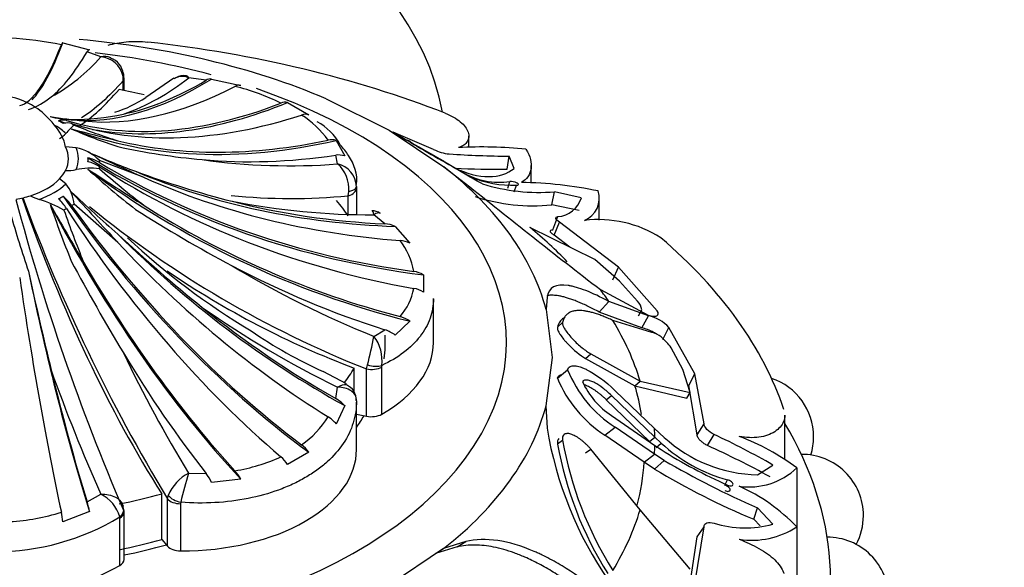
# Model space of a CAD drawing. Units: millimetres. Extents: x 0 to 1553, y 0 to 2558.
# Drawn here: x 1178 to 1212, y 629 to 648 of the extents above; entities that cross this region are included whole.
import ezdxf
from ezdxf import colors
from ezdxf.entities.mleader import LeaderData, LeaderLine
from ezdxf.math import Vec2, Vec3

# ---------------------------------------------------------------- set-up
doc = ezdxf.new("R2010")
doc.units = ezdxf.units.MM
doc.layers.add('DV6_Défaut', color=7, linetype='Continuous')
doc.layers.add('Défaut', color=7, linetype='Continuous')

# ---------------------------------------------------------------- blocks, each defined once
blk = doc.blocks.new('_DOT')
at = {"color": 0}
blk.add_line((0, 0), (-1, 0), dxfattribs=at)
at = {"color": 0, "const_width": 0.333}
blk.add_lwpolyline([(-0.1665, 0, 1), (0.1665, 0, 1)], format="xyb", close=True, dxfattribs=at)
blk = doc.blocks.new('SE5')
at = {"layer": 'DV6_Défaut', "color": 7, "linetype": 'Continuous'}
for p, q in [((1179.524, 646.804), (1180.435, 646.563)), ((1180.818, 646.322), (1180.353, 646.494)), ((1181.589, 645.505), (1181.581, 645.654)), ((1181.589, 645.179), (1181.589, 645.505)), ((1181.616, 645.173), (1181.616, 645.599)), ((1183.32, 645.595), (1182.365, 644.935)), ((1184.423, 645.521), (1183.828, 645.603)), ((1184.612, 645.564), (1185.615, 645.348)), ((1187.217, 644.76), (1187.941, 644.342)), ((1188.535, 644.889), (1190.697, 643.815)), ((1180.227, 644.131), (1179.555, 644.187)), ((1190.697, 643.815), (1192.567, 642.559)), ((1192.218, 643.155), (1190.856, 643.732)), ((1188.885, 643.46), (1189.171, 642.932)), ((1193.422, 643.222), (1193.422, 643.609)), ((1179.975, 643.211), (1179.611, 643.243)), ((1182.306, 642.191), (1180.771, 642.776)), ((1188.928, 642.658), (1188.865, 642.956)), ((1192.55, 642.761), (1193.351, 642.286)), ((1194.737, 642.482), (1194.802, 642.925)), ((1194.977, 642.506), (1194.802, 642.925)), ((1192.567, 642.559), (1193.313, 641.987)), ((1193.706, 642.071), (1192.981, 642.496)), ((1195.562, 642.003), (1195.562, 642.607)), ((1179.624, 641.973), (1179.406, 642.144)), ((1193.351, 642.286), (1193.47, 642.219)), ((1193.89, 641.976), (1193.706, 642.071)), ((1194.76, 641.828), (1194.831, 642.056)), ((1189.295, 641.569), (1189.31, 641.716)), ((1189.576, 641.882), (1189.576, 641.827)), ((1189.576, 641.827), (1189.576, 640.935)), ((1194.981, 641.701), (1195.052, 641.928)), ((1196.261, 641.262), (1196.36, 641.708)), ((1197.276, 641.497), (1196.36, 641.708)), ((1189.295, 640.942), (1189.295, 641.569)), ((1197.888, 640.733), (1197.888, 641.483)), ((1181.401, 639.971), (1179.902, 641.282)), ((1197.202, 641.059), (1196.261, 641.262)), ((1190.551, 640.606), (1190.175, 640.92)), ((1196.3, 640.407), (1196.472, 640.853)), ((1190.901, 640.52), (1191.408, 639.943)), ((1197.739, 639.389), (1195.518, 640.48)), ((1196.344, 640.221), (1196.533, 640.664)), ((1198.549, 639.12), (1196.533, 640.664)), ((1196.888, 639.808), (1196.344, 640.221)), ((1198.579, 638.649), (1197.739, 639.389)), ((1198.359, 638.689), (1198.549, 639.12)), ((1199.868, 637.632), (1198.549, 639.12)), ((1191.874, 638.861), (1191.874, 638.269)), ((1197.927, 638.358), (1199.56, 637.484)), ((1199.202, 637.963), (1198.579, 638.649)), ((1192.212, 636.549), (1192.212, 638.051)), ((1196.104, 638.099), (1196.069, 637.672)), ((1196.069, 637.672), (1196.282, 636.03)), ((1197.887, 637.589), (1198.22, 637.95)), ((1199.579, 637.457), (1198.22, 637.95)), ((1199.235, 637.455), (1199.344, 637.663)), ((1199.343, 637.049), (1197.887, 637.589)), ((1199.343, 637.049), (1199.579, 637.457)), ((1190.175, 636.756), (1190.551, 636.979)), ((1191.408, 637.273), (1190.901, 636.798)), ((1196.46, 637.07), (1196.633, 637.233)), ((1199.694, 636.891), (1198.355, 637.302)), ((1200.071, 636.649), (1200.277, 637.061)), ((1201.167, 635.47), (1200.277, 637.061)), ((1200.747, 635.626), (1200.35, 636.363)), ((1196.282, 636.03), (1196.066, 634.378)), ((1197.423, 636.002), (1197.598, 636.161)), ((1197.423, 636.002), (1199.113, 635.063)), ((1197.598, 636.161), (1199.29, 635.223)), ((1189.5, 634.841), (1189.5, 635.671)), ((1189.923, 635.639), (1189.952, 635.776)), ((1189.923, 634.022), (1189.923, 635.639)), ((1190.444, 635.761), (1190.438, 635.708)), ((1190.438, 635.708), (1190.438, 634.09)), ((1197.126, 635.741), (1197.113, 635.73)), ((1189.239, 635.132), (1188.434, 635.553)), ((1196.456, 635.322), (1196.806, 635.614)), ((1201.006, 634.835), (1200.747, 635.626)), ((1200.953, 635.072), (1201.167, 635.47)), ((1201.485, 633.762), (1201.167, 635.47)), ((1188.865, 634.629), (1188.928, 635.018)), ((1199.113, 635.063), (1199.29, 635.223)), ((1199.113, 635.063), (1200.89, 634.641)), ((1199.29, 635.223), (1201.006, 634.835)), ((1201.248, 633.386), (1200.953, 635.072)), ((1198.132, 634.587), (1198.309, 634.734)), ((1199.794, 633.304), (1198.309, 634.734)), ((1198.433, 634.896), (1199.783, 633.602)), ((1200.89, 634.641), (1201.006, 634.835)), ((1189.171, 634.386), (1188.885, 633.756)), ((1189.576, 632.888), (1189.576, 634.506)), ((1196.066, 634.378), (1196.101, 633.619)), ((1199.615, 633.161), (1198.132, 634.587)), ((1189.576, 634.091), (1189.923, 634.022)), ((1198.31, 634.047), (1199.794, 633.026)), ((1204.245, 632.549), (1204.245, 634.06)), ((1198.08, 633.372), (1198.434, 633.65)), ((1199.783, 632.729), (1198.434, 633.65)), ((1201.248, 633.386), (1201.485, 633.762)), ((1199.425, 632.451), (1198.08, 633.372)), ((1199.615, 633.161), (1199.794, 633.304)), ((1199.783, 633.602), (1200.115, 633.299)), ((1200.01, 633.104), (1199.794, 633.304)), ((1201.602, 633.017), (1201.822, 633.397)), ((1196.46, 633.072), (1196.633, 633.199)), ((1199.794, 633.026), (1200.011, 632.879)), ((1199.837, 632.955), (1200.01, 633.104)), ((1187.941, 632.788), (1187.217, 632.37)), ((1197.423, 632.769), (1197.598, 632.9)), ((1199.29, 630.822), (1197.598, 632.9)), ((1199.425, 632.451), (1199.783, 632.729)), ((1200.115, 632.51), (1199.783, 632.729)), ((1199.778, 632.214), (1199.425, 632.451)), ((1199.778, 632.214), (1200.115, 632.51)), ((1203.314, 632.016), (1203.838, 632.351)), ((1183.828, 632.074), (1184.423, 632.065)), ((1204.656, 632.252), (1204.656, 630.232)), ((1185.615, 631.868), (1184.612, 631.754)), ((1202.185, 631.659), (1202.286, 631.846)), ((1180.353, 631.091), (1180.818, 631.354)), ((1182.909, 629.805), (1182.909, 631.369)), ((1183.105, 631.19), (1183.131, 631.314)), ((1183.105, 629.573), (1183.105, 631.19)), ((1183.56, 631.079), (1183.553, 631.028)), ((1183.553, 631.028), (1183.553, 629.411)), ((1180.435, 630.756), (1179.524, 630.412)), ((1181.471, 630.53), (1181.465, 630.578)), ((1181.616, 629.116), (1181.616, 630.734)), ((1201.006, 628.79), (1199.29, 630.822)), ((1203.179, 630.496), (1203.314, 630.887)), ((1203.838, 630.331), (1203.314, 630.887)), ((1181.471, 628.913), (1181.471, 630.53)), ((1201.167, 628.288), (1201.485, 630.239)), ((1201.248, 629.898), (1201.485, 630.239)), ((1203.401, 630.273), (1203.179, 630.496)), ((1200.953, 627.954), (1201.248, 629.898)), ((1204.656, 630.232), (1204.656, 627.374)), ((1182.909, 629.805), (1183.105, 629.573)), ((1193.315, 629.73), (1192.557, 629.492)), ((1193.024, 629.548), (1193.315, 629.73)), ((1192.557, 629.492), (1190.697, 628.244)), ((1193.024, 629.548), (1192.277, 629.319)), ((1192.277, 629.319), (1192.557, 629.492))]:
    blk.add_line(p, q, dxfattribs=at)
for centre, radius, start, end in [((1177.262, 636.448), 10.521, 77.8963, 87.5491), ((1176.243, 650.264), 6.039, 298.4504, 319.2584), ((1180.943, 645.813), 0.524, 65.8225, 103.7694), ((1180.766, 645.493), 0.831, 11.1894, 86.3881), ((1180.942, 645.663), 0.654, 6.6508, 71.1811), ((1181.171, 645.663), 0.44, 351.9657, 15.1657), ((1179.028, 651.627), 7.703, 289.4415, 308.55), ((1183.607, 645.165), 0.491, 63.2222, 123.3861), ((1183.643, 645.219), 0.461, 77.5026, 122.655), ((1184.571, 645.307), 0.26, 80.8881, 124.6421), ((1185.56, 645.064), 0.289, 78.9636, 120.5615), ((1183.351, 637.185), 8.386, 64.294, 75.7661), ((1177.21, 642.524), 2.484, 60.2238, 167.805), ((1177.547, 646.873), 2.481, 288.6651, 309.3277), ((1180.135, 648.266), 4.009, 286.9536, 303.8028), ((1187.131, 644.414), 0.356, 76.0492, 113.6138), ((1184.91, 685.05), 41.187, 261.8639, 263.471), ((1179.937, 647.618), 3.448, 255.6319, 267.8061), ((1179.766, 653.034), 8.861, 270.2552, 281.8938), ((1187.834, 643.951), 0.405, 74.6563, 109.9089), ((1185.79, 641.412), 3.487, 36.1733, 56.8516), ((1187.313, 642.398), 1.934, 28.3543, 61.7695), ((1181.445, 642.217), 2.347, 131.0808, 140.8453), ((1201.599, 726.195), 85.171, 255.17678, 256.28159), ((1186.738, 659.638), 17.234, 246.2933, 251.9653), ((1187.199, 662.11), 19.537, 248.0681, 252.7343), ((1178.909, 644.387), 0.992, 300.0605, 316.148), ((1188.726, 642.957), 0.528, 72.3859, 103.2784), ((1226.628, 702.394), 68.701, 238.82643, 240.67524), ((1188.644, 638.435), 5.705, 60.7918, 62.1506), ((1240.032, 725.988), 95.82, 239.51868, 240.29513), ((1179.691, 641.746), 1.492, 43.6632, 79.0428), ((1244.651, 781.211), 152.359, 245.04512, 245.84541), ((1190.174, 664.707), 23.749, 245.6179, 249.8893), ((1186.425, 666.233), 23.525, 257.6729, 264.7928), ((1192.91, 644.533), 1.542, 243.3516, 264.2354), ((1193.884, 628.646), 14.592, 84.113, 93.2131), ((1179.324, 642.798), 1.058, 356.5387, 3.4613), ((1187.289, 664.165), 21.57, 262.0062, 274.3579), ((1188.97, 642.34), 0.625, 71.2321, 99.6337), ((1194.991, 676.312), 33.388, 266.1602, 269.6763), ((1179.596, 644.696), 2.266, 270.385, 279.6413), ((1180.464, 640.102), 2.41, 82.6882, 101.7081), ((1286.02, 804.172), 193.146, 236.83897, 237.52223), ((1200.111, 664.249), 29.386, 227.7948, 231.9729), ((1202.07, 666.897), 32.392, 228.8871, 232.3996), ((1193.79, 674.47), 34.16, 249.8257, 255.6334), ((1188.728, 641.833), 0.85, 3.3663, 76.3399), ((1188.164, 641.8), 1.15, 355.8349, 48.3018), ((1194.331, 669.199), 26.721, 267.0126, 270.8703), ((1194.466, 644.518), 2.488, 239.2916, 278.435), ((1194.938, 645.755), 3.828, 247.4476, 271.7043), ((1178.616, 641.166), 1.292, 5.1218, 38.6526), ((1363.875, 809.651), 249.175, 222.37909, 222.91928), ((1216.144, 680.221), 52.954, 226.6729, 228.999), ((1365.038, 855.596), 274.077, 231.20349, 232.43057), ((1195.807, 648.133), 6.449, 252.7107, 274.9216), ((1194.991, 627.882), 14.143, 78.3163, 89.0609), ((1197.071, 641.486), 0.822, 292.1131, 17.4128), ((1251.662, 661.054), 76.314, 194.89246, 203.33337), ((1234.18, 662.068), 59.683, 200.15539, 211.1553), ((1179.165, 642.933), 1.558, 241.0316, 252.9125), ((1177.482, 637.406), 4.219, 60.5755, 73.1184), ((1187.33, 662.106), 20.631, 264.3215, 275.4656), ((1190.034, 665.46), 24.54, 258.9091, 270.3287), ((1195.602, 647.497), 6.27, 251.8038, 276.0338), ((1196.394, 641.775), 0.925, 274.854, 342.5005), ((1458.078, 800.978), 321.47, 209.78699, 210.19553), ((1218.339, 654.774), 41.512, 198.9705, 201.8354), ((1220.502, 655.471), 43.402, 199.3632, 201.884), ((1203.142, 669.061), 35.941, 230.8135, 248.4205), ((1206.857, 679.94), 46.107, 237.3891, 242.1441), ((1190.144, 640.687), 0.365, 47.5257, 97.5145), ((1217.43, 652.263), 41.283, 195.8974, 198.7636), ((1197.861, 636.768), 3.985, 57.6101, 96.9331), ((1190.52, 639.725), 0.882, 64.393, 87.9713), ((1217.414, 678.791), 52.742, 226.9389, 231.0948), ((1198.649, 658.221), 24.767, 226.9116, 239.2155), ((1191.01, 639.175), 0.865, 62.5899, 86.2469), ((1189.125, 638.539), 2.453, 10.2522, 37.6562), ((1243.277, 673.327), 72.001, 208.17173, 211.04959), ((1202.3, 667.216), 32.784, 238.794, 248.295), ((1321.446, 670.103), 146.449, 192.26817, 193.62709), ((1191.425, 638.103), 0.881, 59.3872, 82.5787), ((1189.625, 638.735), 1.943, 317.9069, 350.0145), ((1191.384, 637.496), 0.915, 57.6435, 80.2447), ((1204.121, 666.14), 34.632, 235.0661, 243.9797), ((1198.825, 637.601), 0.523, 6.8078, 43.7766), ((1190.806, 636.429), 1.037, 54.4973, 75.4456), ((1199.323, 636.19), 1.292, 42.3792, 78.5495), ((1190.205, 635.882), 1.15, 52.7553, 72.4899), ((1194.789, 649.67), 15.482, 235.2907, 245.7668), ((1176.075, 639.448), 14.354, 345.181, 349.1927), ((1189.06, 635.922), 1.393, 353.3937, 36.7982), ((1199.514, 636.126), 0.786, 50.9139, 76.7594), ((1198.979, 635.452), 1.646, 33.6028, 51.2679), ((1221.723, 655.328), 44.461, 205.4956, 211.5358), ((1236.029, 655.905), 60.424, 199.63681, 203.97364), ((1200.452, 636.999), 4.334, 202.7659, 236.8116), ((1200.688, 637.175), 4.184, 201.9092, 237.4075), ((1203.132, 633.321), 2.1, 0, 71.7047), ((1189.022, 634.588), 0.545, 356.8145, 67.5893), ((1199.784, 636.319), 2.709, 204.305, 237.0309), ((1188.232, 633.519), 1.278, 42.7479, 60.3227), ((1185.905, 635.65), 3.163, 304.482, 328.5634), ((1187.961, 632.976), 1.209, 40.1558, 57.8551), ((1208.742, 635.684), 12.808, 189.2776, 214.7647), ((1203.414, 636.895), 4.88, 227.4668, 268.8188), ((1190.537, 609.185), 26.713, 60.1382, 65.0114), ((1199.892, 625.887), 7.951, 53.1863, 69.4446), ((1203.132, 633.321), 2.1, 342.6527, 0), ((1186.976, 632.102), 1.185, 35.3963, 52.5271), ((1208.586, 635.236), 12.317, 190.12, 212.4008), ((1208.921, 635.39), 12.483, 190.1066, 212.1678), ((1203.706, 637.105), 5.447, 227.2689, 254.8855), ((1189.101, 605.386), 30.327, 61.1395, 65.6568), ((1184.459, 638.159), 6.077, 279.0343, 294.5991), ((1186.186, 631.708), 1.225, 32.7363, 49.0978), ((1209.483, 647.898), 17.757, 237.7609, 246.088), ((1204.837, 630.617), 2.1, 0, 90.7472), ((1215.362, 658.589), 30.209, 239.6884, 246.4949), ((1184.524, 630.736), 1.507, 117.4709, 157.4718), ((1193.333, 628.979), 9.996, 161.9659, 167.8735), ((1183.112, 631.052), 1.657, 25.0862, 37.6777), ((1184.35, 631.2), 1.431, 27.8413, 42.0166), ((1213.189, 654.538), 26.042, 239.005, 247.3956), ((1203.021, 633.975), 2.375, 261.8305, 313.508), ((1200.232, 626.058), 6.082, 43.334, 66.2325), ((1180.29, 630.255), 1.219, 15.3615, 64.3233), ((1177.229, 630.146), 3.264, 10.7552, 16.8283), ((1177.212, 637.569), 8.183, 238.6828, 301.3172), ((1177.269, 637.811), 7.409, 273.4256, 287.2652), ((1175.368, 629.866), 4.191, 7.4745, 11.9763), ((1181.2, 630.74), 0.417, 354.2405, 14.018), ((1204.837, 630.617), 2.1, 332.0998, 0), ((1202.883, 633.813), 3.611, 252.9082, 285.3362), ((1203.113, 632.621), 2.844, 261.3226, 302.8625), ((1205.703, 627.782), 2.1, 0, 90.2478)]:
    blk.add_arc(centre, radius, start, end, dxfattribs=at)
for centre, major_axis, ratio, start_param, end_param in [((1170.141, 643.081), (22.5, 0), 0.57735, 0.104193, 1.346703), ((1180.292, 670.144), (2.406, 25.587), 0.131246, 3.30551, 3.576344), ((1177.212, 636.03), (19.07, 0), 0.57735, 0.93509, 1.420209), ((1177.212, 631.242), (27.5, 0), 0.57735, 0.976436, 1.379758), ((1180.292, 670.144), (-2.398, -25.501), 0.131246, 0.043471, 0.420347), ((1181.603, 669.994), (-3.45, -25.38), 0.187141, 0.191444, 0.413631), ((1177.212, 636.549), (-17.5, 0), 0.57735, 4.276421, 4.516301), ((1187.294, 668.633), (-8.647, -24.202), 0.429652, 0.106822, 0.494089), ((1181.111, 645.653), (-0.492, -0.088), 0.431399, 2.75344, 3.142272), ((1181.116, 645.599), (-0.5, 0), 0.57735, 2.80998, 3.148989), ((1187.294, 668.633), (-8.618, -24.12), 0.429652, 0.256872, 0.479059), ((1177.212, 636.549), (-17.5, 0), 0.57735, 0, 4.176431), ((1182.959, 666.489), (4.566, 22.968), 0.265825, 3.397014, 3.583541), ((1188.406, 668.204), (-9.831, -23.652), 0.477038, 0.138526, 0.515402), ((1177.212, 638.114), (12.997, 0), 0.57735, 1.168066, 1.239184), ((1190.278, 667.316), (-12.142, -22.553), 0.556849, 0.114077, 0.579089), ((1190.278, 667.316), (-12.183, -22.629), 0.556849, 0.179061, 0.592984), ((1179.148, 643.057), (0.568, 1.055), 0.556849, 0.114077, 0.48757), ((1190.278, 667.316), (-12.183, -22.629), 0.556849, 0.097072, 0.114773), ((1177.212, 642.798), (3.17, 0), 0.57735, 0.750492, 0.820305), ((1179.288, 642.976), (0.63, 1.018), 0.597148, 0.149005, 0.522498), ((1177.212, 642.634), (3.567, 0), 0.57735, 0.820305, 0.854289), ((1191.224, 666.771), (-13.483, -21.778), 0.597148, 0.149005, 0.614017), ((1177.212, 642.836), (2.838, 0), 0.57735, 0.554896, 0.759973), ((1192.761, 665.689), (-16.079, -20.049), 0.662647, 0.210252, 0.693339), ((1177.212, 642.634), (3.567, 0), 0.57735, 0.716508, 0.750492), ((1192.761, 665.689), (-16.025, -19.982), 0.662647, 0.302058, 0.678934), ((1177.212, 642.836), (-2.5, 0), 0.57735, 2.856215, 3.42697), ((1177.212, 642.836), (-2.838, 0), 0.57735, 2.91109, 3.372095), ((1180.048, 641.916), (1.196, 0.072), 0.815999, 0.867014, 1.240508), ((1196.36, 659.613), (-25.653, -1.552), 0.815999, 0.850009, 1.345921), ((1180.048, 641.801), (1.196, -0.072), 0.815999, 0.965645, 1.339138), ((1177.212, 642.634), (3.567, 0), 0.57735, 0.034907, 0.068891), ((1193.504, 665.047), (-17.473, -18.728), 0.69431, 0.494221, 0.716408), ((1177.212, 642.836), (2.5, 0), 0.57735, 5.783165, 5.997808), ((1196.122, 657.448), (24.735, -6.977), 0.805879, 4.265916, 4.749003), ((1177.212, 642.634), (3.567, 0), 0.57735, 6.214295, 6.248279), ((1196.36, 659.613), (-25.567, -1.546), 0.815999, 0.867014, 1.332026), ((1196.36, 658.84), (-25.567, 1.546), 0.815999, 0.965645, 1.430657), ((1195.861, 661.762), (-23.797, -9.705), 0.794761, 0.670483, 1.057751), ((1177.212, 636.03), (19.07, 0), 0.57735, 0.149692, 0.634811), ((1177.212, 642.836), (2.5, 0), 0.57735, 5.212409, 5.783165), ((1196.122, 661.005), (-24.652, -6.954), 0.805879, 0.769078, 1.145954), ((1177.212, 633.165), (22.584, 0), 0.57735, 0.751934, 0.774726), ((1177.212, 642.836), (2.838, 0), 0.57735, 5.267285, 5.72829), ((1189.076, 641.828), (0.5, 0), 0.57735, 5.166175, 6.279324), ((1189.076, 641.883), (0.5, 0), 0.377624, 5.200456, 6.280912), ((1177.212, 642.836), (2.5, 0), 0.57735, 4.997767, 5.212409), ((1184.95, 647.692), (6.347, -22.541), 0.357929, 4.889116, 5.416414), ((1177.212, 642.798), (3.17, 0), 0.57735, -0.820305, -0.750492), ((1179.148, 640.66), (-0.568, 1.055), 0.556849, 4.860175, 5.233669), ((1179.288, 640.741), (-0.63, 1.018), 0.597148, 4.825247, 5.198741), ((1191.224, 651.682), (13.529, -21.851), 0.597148, 4.808242, 5.304154), ((1195.861, 661.762), (-23.717, -9.673), 0.794761, 0.820534, 1.04272), ((1177.212, 638.114), (12.997, 0), 0.57735, 0.377178, 0.453786), ((1188.406, 650.249), (9.864, -23.732), 0.477038, 4.896468, 5.379555), ((1177.212, 642.634), (3.567, 0), 0.57735, -0.854289, -0.820305), ((1190.278, 651.136), (12.142, -22.553), 0.556849, 4.860175, 5.325187), ((1177.212, 642.634), (3.567, 0), 0.57735, -0.750492, -0.716508), ((1191.224, 651.682), (13.483, -21.778), 0.597148, 4.825247, 5.290259), ((1196.122, 657.448), (24.652, -6.954), 0.805879, 4.357722, 4.734598), ((1177.212, 633.023), (22.405, 0), 0.57735, 0.507243, 0.614455), ((1193.504, 653.406), (17.532, -18.791), 0.69431, 4.765293, 5.152561), ((1177.212, 631.242), (27.5, 0), 0.57735, 0.191038, 0.59436), ((1192.761, 652.764), (16.025, -19.982), 0.662647, 4.824742, 5.201618), ((1188.406, 650.249), (9.831, -23.652), 0.477038, 4.988275, 5.365151), ((1195.861, 656.691), (23.717, -9.673), 0.794761, 4.589031, 4.811218), ((1180.292, 648.309), (2.398, -25.501), 0.131246, -1.199856, -0.82298), ((1181.603, 648.459), (3.462, -25.466), 0.187141, -1.215116, -0.827848), ((1193.903, 653.534), (20.113, -11.995), 0.772013, 4.633595, 4.943701), ((1177.212, 633.165), (22.584, 0), 0.57735, 0.375719, 0.409652), ((1193.504, 653.406), (17.473, -18.728), 0.69431, 4.915344, 5.137531), ((1177.212, 633.023), (22.405, 0), 0.57735, 0.170944, 0.337149), ((1177.212, 636.549), (-13.35, 0), 0.57735, 3.068859, 3.174257), ((1186.212, 636.549), (-6, 0), 0.57735, 2.352333, 3.141593), ((1187.294, 649.82), (8.618, -24.12), 0.429652, -1.130493, -0.908306), ((1177.212, 638.114), (12.997, 0), 0.57735, -0.40548, -0.331613), ((1190.086, 635.912), (-0.5, 0), 0.57735, 1.239184, 2.352333), ((1190.091, 635.966), (-0.492, 0.089), 0.432073, 1.36424, 2.444696), ((1181.603, 648.459), (3.45, -25.38), 0.187141, -1.065065, -0.842879), ((1177.212, 632.881), (22.225, 0), 0.57735, 0.093481, 0.170944), ((1177.212, 636.03), (19.07, 0), 0.57735, 5.647479, 6.132598), ((1177.212, 636.549), (-13.35, 0), 0.57735, -3.528353, -3.473205), ((1190.086, 634.295), (0.5, 0), 0.57735, 4.380776, 5.493925), ((1177.212, 628.384), (-28.6, 0), 0.57735, 0, 3.474127), ((1177.212, 633.165), (22.584, 0), 0.57735, 0.010674, 0.033465), ((1177.212, 633.165), (22.584, 0), 0.57735, 6.249721, 6.272513), ((1183.576, 632.875), (-6, 0), 0.57735, 1.566935, 3.145454), ((1177.212, 632.881), (22.225, 0), 0.57735, 6.134225, 6.249721), ((1177.212, 638.114), (12.997, 0), 0.57735, -1.239184, -1.117011), ((1183.562, 631.368), (-0.481, 0.137), 0.562852, 0.646547, 1.727003), ((1183.555, 631.317), (-0.5, 0), 0.57735, 0.453786, 1.566935), ((1181.111, 630.781), (-0.488, -0.111), 0.693352, 2.215729, 3.14184), ((1181.116, 630.734), (-0.5, 0), 0.57735, 2.360056, 3.140906), ((1177.212, 633.023), (22.405, 0), 0.57735, 5.946037, 6.112242), ((1177.212, 636.549), (12.997, 0), 0.57735, -1.239184, -1.117011), ((1177.212, 636.549), (-13.35, 0), 0.57735, -4.376198, -4.258603), ((1183.555, 629.7), (-0.5, 0), 0.57735, 0.453786, 1.566935), ((1177.212, 631.353), (6, 0), 0.57735, 3.923129, 5.501649), ((1181.116, 629.116), (-0.5, 0), 0.57735, 2.360056, 3.141593)]:
    blk.add_ellipse(centre, major_axis=major_axis, ratio=ratio, start_param=start_param, end_param=end_param, dxfattribs=at)
for points in [[(1179.524, 646.804), (1179.508, 646.809), (1179.489, 646.785), (1179.468, 646.735)], [(1180.435, 646.563), (1180.411, 646.568), (1180.383, 646.544), (1180.353, 646.494)], [(1181.589, 645.505), (1181.096, 644.952), (1180.621, 644.529), (1180.161, 644.232)], [(1183.743, 645.68), (1183.774, 645.677), (1183.803, 645.65), (1183.828, 645.603)], [(1192.924, 642.533), (1193.775, 642.116), (1194.533, 642.133), (1194.977, 642.506)], [(1190.175, 640.92), (1190.158, 641.008), (1190.131, 641.056), (1190.097, 641.056)], [(1190.393, 640.962), (1190.344, 640.997), (1190.267, 640.981), (1190.175, 640.92)], [(1196.533, 640.664), (1196.371, 640.765), (1196.361, 640.837), (1196.472, 640.853)], [(1196.665, 637.38), (1196.563, 637.315), (1196.496, 637.212), (1196.46, 637.07)], [(1201.822, 633.397), (1201.633, 633.49), (1201.473, 633.653), (1201.485, 633.762)], [(1196.506, 633.258), (1196.465, 633.221), (1196.45, 633.159), (1196.46, 633.072)], [(1181.587, 630.89), (1181.582, 630.956), (1181.57, 630.999), (1181.55, 631.02)], [(1181.555, 631.019), (1181.567, 630.995), (1181.575, 630.969), (1181.581, 630.943)], [(1201.485, 630.239), (1201.473, 630.381), (1201.632, 630.418), (1201.822, 630.362)]]:
    blk.add_open_spline(points, degree=3, dxfattribs=at)
for points, knots in [([(1181.072, 646.726), (1181.258, 646.777), (1181.468, 646.817), (1181.935, 646.86), (1182.185, 646.858), (1182.434, 646.83)], [0, 0, 0, 0, 0.472395, 0.472395, 1, 1, 1, 1]), ([(1179.608, 643.235), (1179.602, 643.274), (1179.55, 643.577), (1179.189, 644.081), (1178.745, 644.498), (1178.496, 644.649), (1178.443, 644.68)], [0, 0, 0, 0, 0.056934, 0.511947, 0.91184, 1, 1, 1, 1]), ([(1192.611, 644.396), (1192.821, 644.315), (1192.995, 644.214), (1193.199, 644.044), (1193.255, 643.985), (1193.344, 643.866), (1193.378, 643.804), (1193.438, 643.627), (1193.427, 643.513), (1193.312, 643.33), (1193.207, 643.258), (1193.066, 643.215)], [0, 0, 0, 0, 0.25, 0.25, 0.375, 0.375, 0.5, 0.5, 0.75, 0.75, 1, 1, 1, 1]), ([(1191.066, 643.613), (1191, 643.651), (1190.947, 643.681), (1190.887, 643.715), (1190.87, 643.725), (1190.842, 643.74), (1190.829, 643.747), (1190.809, 643.757), (1190.806, 643.758), (1190.814, 643.752), (1190.818, 643.749), (1190.823, 643.746)], [0, 0, 0, 0, 0.2959873, 0.2959873, 0.443981, 0.443981, 0.5919746, 0.5919746, 0.8879619, 0.8879619, 1, 1, 1, 1]), ([(1189.562, 641.919), (1189.567, 641.938), (1189.645, 642.259), (1189.43, 642.817), (1189.13, 643.185), (1189.016, 643.317)], [0, 0, 0, 0, 0.03497, 0.707116, 1, 1, 1, 1]), ([(1195.38, 643.161), (1195.453, 643.043), (1195.504, 642.927), (1195.562, 642.7), (1195.569, 642.59), (1195.54, 642.391), (1195.504, 642.299), (1195.391, 642.14), (1195.316, 642.074), (1195.223, 642.023)], [0, 0, 0, 0, 0.25, 0.25, 0.5, 0.5, 0.75, 0.75, 1, 1, 1, 1]), ([(1195.052, 641.928), (1195.129, 641.926), (1195.146, 641.963), (1195.001, 642.046), (1194.884, 642.067), (1194.831, 642.056)], [0, 0, 0, 0, 0.5, 0.5, 1, 1, 1, 1]), ([(1196.344, 640.221), (1196.329, 640.231), (1196.299, 640.25), (1196.264, 640.277), (1196.238, 640.302), (1196.221, 640.326), (1196.21, 640.357), (1196.223, 640.391), (1196.274, 640.401), (1196.3, 640.407)], [0, 0, 0, 0, 0.098598, 0.193479, 0.288112, 0.385986, 0.49026, 0.737399, 1, 1, 1, 1]), ([(1198.22, 637.95), (1197.925, 638.108), (1197.663, 638.231), (1197.315, 638.367), (1197.207, 638.404), (1197.056, 638.448), (1197.007, 638.461), (1196.937, 638.477), (1196.914, 638.481), (1196.88, 638.488), (1196.869, 638.49), (1196.847, 638.494), (1196.839, 638.495), (1196.394, 638.562), (1196.162, 638.436), (1196.104, 638.099)], [0, 0, 0, 0, 0.25, 0.25, 0.375, 0.375, 0.4375, 0.4375, 0.46875, 0.46875, 0.484375, 0.484375, 0.5, 0.5, 1, 1, 1, 1]), ([(1192.212, 638.043), (1192.212, 637.93), (1192.202, 637.817), (1192.163, 637.594), (1192.134, 637.482), (1192.017, 637.156), (1191.902, 636.949), (1191.6, 636.557), (1191.41, 636.371), (1190.972, 636.039), (1190.723, 635.89), (1190.444, 635.761)], [0, 0, 0, 0, 0.125, 0.125, 0.25, 0.25, 0.5, 0.5, 0.75, 0.75, 1, 1, 1, 1]), ([(1197.887, 637.589), (1197.823, 637.623), (1197.695, 637.691), (1197.513, 637.781), (1197.34, 637.862), (1197.176, 637.933), (1197.022, 637.994), (1196.876, 638.046), (1196.739, 638.089), (1196.61, 638.122), (1196.467, 638.15), (1196.316, 638.166), (1196.186, 638.162), (1196.116, 638.149), (1196.092, 638.143)], [0, 0, 0, 0, 0.0867667, 0.1715348, 0.2543921, 0.33543, 0.4147438, 0.4924333, 0.5686025, 0.6433609, 0.7168227, 0.8306143, 0.9395267, 1, 1, 1, 1]), ([(1198.355, 637.302), (1198.298, 637.328), (1198.185, 637.379), (1198.024, 637.445), (1197.872, 637.502), (1197.729, 637.549), (1197.594, 637.586), (1197.468, 637.614), (1197.35, 637.632), (1197.219, 637.643), (1197.082, 637.638), (1196.946, 637.608), (1196.833, 637.554), (1196.743, 637.474), (1196.674, 637.37), (1196.646, 637.279), (1196.633, 637.233)], [0, 0, 0, 0, 0.066766, 0.132023, 0.19585, 0.25833, 0.31955, 0.379601, 0.438582, 0.496595, 0.587229, 0.674342, 0.7585, 0.840346, 0.92059, 1, 1, 1, 1]), ([(1199.56, 637.484), (1199.626, 637.462), (1199.684, 637.45), (1199.783, 637.442), (1199.821, 637.445), (1199.927, 637.489), (1199.931, 637.548), (1199.868, 637.632)], [0, 0, 0, 0, 0.25, 0.25, 0.5, 0.5, 1, 1, 1, 1]), ([(1196.46, 637.07), (1196.454, 637.043), (1196.458, 637.008), (1196.481, 636.945), (1196.492, 636.921), (1196.519, 636.871), (1196.538, 636.839), (1196.587, 636.764), (1196.625, 636.712), (1196.692, 636.631), (1196.715, 636.603), (1196.765, 636.547), (1196.796, 636.514), (1197.011, 636.291), (1197.239, 636.108), (1197.423, 636.002)], [0, 0, 0, 0, 0.125, 0.125, 0.1875, 0.1875, 0.25, 0.25, 0.375, 0.375, 0.4375, 0.4375, 0.5, 0.5, 1, 1, 1, 1]), ([(1196.633, 637.233), (1196.631, 637.224), (1196.628, 637.205), (1196.633, 637.17), (1196.645, 637.129), (1196.665, 637.083), (1196.692, 637.031), (1196.746, 636.944), (1196.844, 636.812), (1196.989, 636.651), (1197.144, 636.499), (1197.299, 636.366), (1197.454, 636.249), (1197.55, 636.19), (1197.598, 636.161)], [0, 0, 0, 0, 0.043114, 0.084497, 0.125116, 0.16599, 0.208119, 0.252418, 0.371266, 0.502371, 0.623426, 0.750846, 0.875489, 1, 1, 1, 1]), ([(1199.874, 636.824), (1199.874, 636.824), (1199.855, 636.836), (1199.815, 636.859), (1199.706, 636.918), (1199.536, 636.995), (1199.408, 637.031), (1199.343, 637.049)], [0, 0, 0, 0, 0.001449, 0.111332, 0.228038, 0.604998, 1, 1, 1, 1]), ([(1196.806, 635.614), (1196.822, 635.664), (1196.851, 635.7), (1196.912, 635.734), (1196.936, 635.742), (1196.99, 635.751), (1197.025, 635.752), (1197.108, 635.747), (1197.171, 635.734), (1197.274, 635.7), (1197.31, 635.686), (1197.386, 635.654), (1197.429, 635.634), (1197.765, 635.464), (1198.087, 635.228), (1198.433, 634.896)], [0, 0, 0, 0, 0.125, 0.125, 0.1875, 0.1875, 0.25, 0.25, 0.375, 0.375, 0.4375, 0.4375, 0.5, 0.5, 1, 1, 1, 1]), ([(1196.456, 635.322), (1196.461, 635.335), (1196.472, 635.362), (1196.495, 635.394), (1196.524, 635.419), (1196.555, 635.435), (1196.577, 635.442), (1196.585, 635.444)], [0, 0, 0, 0, 0.2124118, 0.4250674, 0.6401136, 0.8596176, 1, 1, 1, 1]), ([(1188.928, 635.018), (1189.045, 635.096), (1189.149, 635.127), (1189.221, 635.103), (1189.223, 635.102), (1189.225, 635.101)], [0, 0, 0, 0, 0.972138, 0.972138, 1, 1, 1, 1]), ([(1189.576, 634.552), (1189.576, 634.687), (1189.509, 634.806), (1189.272, 634.972), (1189.107, 635.017), (1188.928, 635.018)], [0, 0, 0, 0, 0.5, 0.5, 1, 1, 1, 1]), ([(1198.309, 634.734), (1198.208, 634.831), (1198.11, 634.915), (1197.918, 635.059), (1197.833, 635.114), (1197.686, 635.192), (1197.641, 635.212), (1197.557, 635.242), (1197.524, 635.252), (1197.401, 635.269), (1197.345, 635.251), (1197.315, 635.205)], [0, 0, 0, 0, 0.25, 0.25, 0.5, 0.5, 0.625, 0.625, 0.75, 0.75, 1, 1, 1, 1]), ([(1198.132, 634.587), (1198.104, 634.614), (1198.047, 634.667), (1197.962, 634.741), (1197.879, 634.809), (1197.797, 634.87), (1197.716, 634.926), (1197.636, 634.976), (1197.537, 635.032), (1197.443, 635.075), (1197.379, 635.095), (1197.358, 635.1)], [0, 0, 0, 0, 0.107146, 0.211908, 0.314855, 0.41657, 0.517646, 0.618673, 0.720227, 0.905341, 1, 1, 1, 1]), ([(1189.576, 634.552), (1189.577, 634.293), (1189.539, 634.042), (1189.388, 633.553), (1189.273, 633.313), (1188.973, 632.866), (1188.788, 632.655), (1188.458, 632.359), (1188.34, 632.264), (1188.089, 632.085), (1187.825, 631.915), (1187.534, 631.764), (1187.228, 631.623), (1187.068, 631.556), (1186.573, 631.376), (1186.226, 631.28), (1185.499, 631.135), (1185.115, 631.086), (1184.343, 631.043), (1183.954, 631.047), (1183.56, 631.079)], [0, 0, 0, 0, 0.125, 0.125, 0.25, 0.25, 0.375, 0.375, 0.4375, 0.4375, 0.5, 0.5625, 0.5625, 0.625, 0.625, 0.75, 0.75, 0.875, 0.875, 1, 1, 1, 1]), ([(1204.245, 634.057), (1204.245, 633.983), (1204.231, 633.91), (1204.175, 633.772), (1204.136, 633.709), (1204.035, 633.593), (1203.972, 633.539), (1203.754, 633.399), (1203.568, 633.333), (1203.152, 633.276), (1202.92, 633.285), (1202.684, 633.332)], [0, 0, 0, 0, 0.1504273, 0.1504273, 0.2920227, 0.2920227, 0.4336182, 0.4336182, 0.7168091, 0.7168091, 1, 1, 1, 1]), ([(1197.598, 632.9), (1197.574, 632.926), (1197.527, 632.979), (1197.453, 633.054), (1197.377, 633.123), (1197.274, 633.21), (1197.144, 633.304), (1196.989, 633.387), (1196.844, 633.435), (1196.732, 633.427), (1196.662, 633.38), (1196.628, 633.305), (1196.631, 633.235), (1196.633, 633.199)], [0, 0, 0, 0, 0.062521, 0.124651, 0.186828, 0.249479, 0.376905, 0.498065, 0.629175, 0.748129, 0.834375, 0.91566, 1, 1, 1, 1]), ([(1201.602, 633.017), (1201.582, 633.027), (1201.542, 633.047), (1201.486, 633.081), (1201.434, 633.118), (1201.387, 633.156), (1201.334, 633.206), (1201.284, 633.265), (1201.248, 633.333), (1201.248, 633.368), (1201.248, 633.386)], [0, 0, 0, 0, 0.108693, 0.212326, 0.312573, 0.411276, 0.510356, 0.680261, 0.838148, 1, 1, 1, 1]), ([(1202.185, 631.479), (1202.209, 631.47), (1202.255, 631.452), (1202.339, 631.447), (1202.405, 631.494), (1202.338, 631.585), (1202.255, 631.637), (1202.208, 631.652), (1202.185, 631.659)], [0, 0, 0, 0, 0.130253, 0.257494, 0.500677, 0.74325, 0.870105, 1, 1, 1, 1]), ([(1202.286, 631.666), (1202.377, 631.623), (1202.473, 631.633), (1202.473, 631.751), (1202.377, 631.823), (1202.286, 631.846)], [0, 0, 0, 0, 0.5, 0.5, 1, 1, 1, 1]), ([(1180.818, 631.354), (1181.003, 631.359), (1181.183, 631.323), (1181.432, 631.191), (1181.513, 631.111), (1181.555, 631.019)], [0, 0, 0, 0, 0.559331, 0.559331, 1, 1, 1, 1]), ([(1197.598, 627.769), (1197.511, 627.84), (1197.338, 627.979), (1197.078, 628.175), (1196.821, 628.359), (1196.567, 628.53), (1196.317, 628.688), (1196.07, 628.834), (1195.825, 628.968), (1195.584, 629.089), (1195.301, 629.219), (1194.979, 629.348), (1194.621, 629.465), (1194.277, 629.549), (1193.946, 629.6), (1193.627, 629.617), (1193.319, 629.604), (1193.122, 629.567), (1193.024, 629.548)], [0, 0, 0, 0, 0.060434, 0.119477, 0.177188, 0.233633, 0.288876, 0.342988, 0.396041, 0.448112, 0.499279, 0.578537, 0.654396, 0.727288, 0.797708, 0.866214, 0.933422, 1, 1, 1, 1]), ([(1197.927, 627.972), (1197.528, 628.296), (1197.14, 628.575), (1196.573, 628.929), (1196.387, 629.037), (1196.111, 629.183), (1196.02, 629.229), (1195.884, 629.294), (1195.839, 629.315), (1195.771, 629.346), (1195.749, 629.356), (1195.704, 629.376), (1195.687, 629.383), (1194.769, 629.776), (1194.003, 629.889), (1193.315, 629.73)], [0, 0, 0, 0, 0.25, 0.25, 0.375, 0.375, 0.4375, 0.4375, 0.46875, 0.46875, 0.484375, 0.484375, 0.5, 0.5, 1, 1, 1, 1]), ([(1202.684, 629.809), (1202.802, 629.765), (1202.917, 629.717), (1203.142, 629.613), (1203.254, 629.557), (1203.463, 629.439), (1203.561, 629.377), (1203.742, 629.247), (1203.826, 629.178), (1204.043, 628.969), (1204.148, 628.82), (1204.206, 628.66), (1204.209, 628.651), (1204.212, 628.642)], [0, 0, 0, 0, 0.163333, 0.163333, 0.326667, 0.326667, 0.49, 0.49, 0.653334, 0.653334, 0.98, 0.98, 1, 1, 1, 1])]:
    blk.add_open_spline(points, degree=3, knots=knots, dxfattribs=at)

msp = doc.modelspace()

# ---------------------------------------------------------------- block references
at = {"layer": 'Défaut'}
msp.add_blockref('SE5', (0, 0), dxfattribs=at)

# ---------------------------------------------------------------- leaders
at = {"layer": 'Défaut', "color": 7, "linetype": 'Continuous'}
ml = msp.add_multileader_mtext('Standard', dxfattribs=at)
ml.set_content('{\\pxsm0.9;\\fSolid Edge ISO|b1||i0||c0|p34;\\W1.;29/03/2016\\P}', color=256)
ml.set_leader_properties()
ml.set_arrow_properties(name='DOT')
ml.build(insert=Vec2(0, 0))
ml.multileader.update_dxf_attribs({"leader_type": 0, "dogleg_length": 0, "arrow_head_size": 12})
ctx = ml.context
ctx.base_point, ctx.char_height, ctx.arrow_head_size, ctx.landing_gap_size = Vec3(1465.036, 2551.333), 12, 12, 4.2
notes = []
notes.append((ctx, [(0, (0, 0, 0), (0, 0), (1, 0), 1, [])]))
ctx.mtext.insert = Vec3(1467.036, 2557.453)
for ctx, leaders in notes:
    for number, flags, end, landing, length, lines in leaders:
        leader = LeaderData()
        leader.index, (leader.has_last_leader_line, leader.has_dogleg_vector, leader.attachment_direction) = number, flags
        leader.last_leader_point, leader.dogleg_vector, leader.dogleg_length = Vec3(end), Vec3(landing), length
        for number, points, colour, breaks in lines:
            line = LeaderLine()
            line.index, line.vertices, line.color, line.breaks = number, Vec3.list(points), colors.encode_raw_color(colour), breaks
            leader.lines.append(line)
        ctx.leaders.append(leader)

doc.saveas('drawing.dxf')
